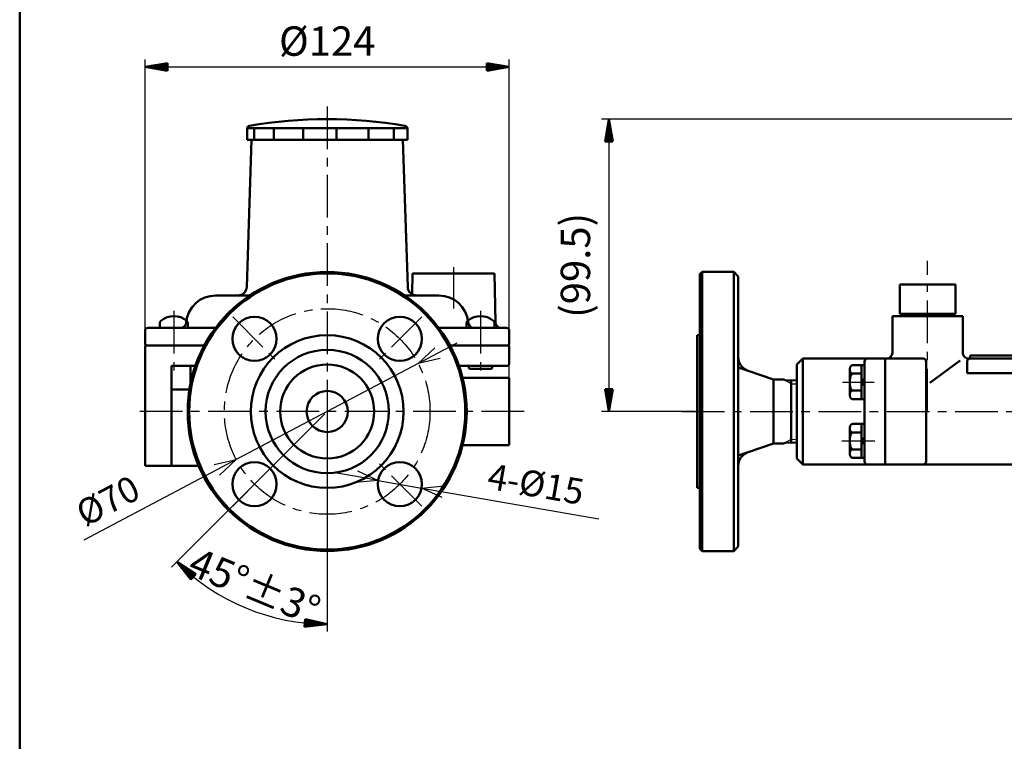
# Model space of a CAD drawing. Units: millimetres. Extents: x 0 to 1066, y -1 to 742.
# Drawn here: x 59 to 394, y 248 to 494 of the extents above; entities that cross this region are included whole.
import ezdxf

# ---------------------------------------------------------------- set-up
doc = ezdxf.new("R2010")
doc.units = ezdxf.units.MM
doc.header["$LTSCALE"] = 0.457889
doc.linetypes.add('CENTER', pattern=[50.8, 31.75, -6.35, 6.35, -6.35])
for name, color, linetype in [('NoLayerName_001', 7, 'Continuous'), ('NoLayerName_002', 7, 'Continuous'), ('NoLayerName_003', 7, 'Continuous'), ('NoLayerName_011', 7, 'Continuous'), ('NoLayerName_012', 7, 'Continuous'), ('NoLayerName_015', 7, 'Continuous'), ('NoLayerName_016', 7, 'Continuous'), ('NoLayerName_017', 7, 'Continuous'), ('NoLayerName_018', 7, 'Continuous'), ('NoLayerName_022', 7, 'Continuous')]:
    doc.layers.add(name, color=color, linetype=linetype)
doc.styles.get("Standard").update_dxf_attribs({"font": 'txt', "bigfont": 'extfont2'})
doc.dimstyles.get("Standard").update_dxf_attribs({"dimtxt": 2.5, "dimasz": 2.5, "dimexe": 1.25, "dimexo": 0.625, "dimtad": 1, "dimzin": 0, "dimdsep": 46, "dimtxsty": 'Standard', "dimcen": 2.5, "dimadec": 0, "dimazin": 0, "dimtfac": 0.75, "dimtmove": 0, "dimatfit": 3, "dimfxl": 1, "dimarcsym": 0})

# ---------------------------------------------------------------- blocks, each defined once
blk = doc.blocks.new('*D17')
at = {"layer": 'Defpoints', "color": 0}
for p in [(475.56, 460.23), (259.56, 360.73), (289.56, 360.73)]:
    blk.add_point(p, dxfattribs=at)
at = {"layer": 'NoLayerName_012', "color": 0, "linetype": 'Continuous', "lineweight": 25}
for p, q in [((474.94, 460.23), (257.06, 460.23)), ((259.56, 460.23), (259.56, 360.73)), ((288.94, 360.73), (257.06, 360.73))]:
    blk.add_line(p, q, dxfattribs=at)
at = {"layer": 'NoLayerName_012', "color": 0, "lineweight": 25, "insert": (249.44, 410.48), "char_height": 10, "attachment_point": 5, "rotation": 90}
blk.add_mtext('(99.5)', dxfattribs=at)
blk = doc.blocks.new('_NONE')
blk = doc.blocks.new('*D18')
at = {"layer": 'Defpoints', "color": 0}
for p in [(225.63, 478.02), (101.63, 360.73), (225.63, 360.73)]:
    blk.add_point(p, dxfattribs=at)
at = {"layer": 'NoLayerName_015', "color": 0, "linetype": 'Continuous', "lineweight": 25}
for p, q in [((101.63, 361.35), (101.63, 480.52)), ((225.63, 361.35), (225.63, 480.52)), ((101.63, 478.02), (225.63, 478.02))]:
    blk.add_line(p, q, dxfattribs=at)
at = {"layer": 'NoLayerName_015', "color": 0, "lineweight": 25, "insert": (163.63, 485.52), "char_height": 10, "attachment_point": 5}
blk.add_mtext('%%c124', dxfattribs=at)
blk = doc.blocks.new('_OPEN30')
at = {"color": 0, "linetype": 'ByBlock', "lineweight": -2}
for p, q in [((-1, 0.267949), (0, 0)), ((0, 0), (-1, -0.267949)), ((0, 0), (-1, 0))]:
    blk.add_line(p, q, dxfattribs=at)
blk = doc.blocks.new('*D21')
at = {"layer": 'Defpoints', "color": 0}
for p in [(194.58, 377.07), (132.68, 344.39)]:
    blk.add_point(p, dxfattribs=at)
at = {"layer": 'NoLayerName_001', "color": 0, "linetype": 'Continuous', "lineweight": 25}
for p, q in [((201.21, 380.57), (207.85, 384.08)), ((194.58, 377.07), (132.68, 344.39)), ((126.05, 340.88), (80.72, 316.94))]:
    blk.add_line(p, q, dxfattribs=at)
at = {"layer": 'NoLayerName_001', "color": 0, "lineweight": 25, "xscale": 7.5, "yscale": 7.5, "zscale": 7.5}
for p, rotation in [((194.58, 377.07), 207.8370882440571), ((132.68, 344.39), 27.83708824405707)]:
    blk.add_blockref('_OPEN30', p, dxfattribs=dict(at, rotation=rotation))
at = {"layer": 'NoLayerName_001', "color": 0, "lineweight": 50, "insert": (89.48, 329.35), "char_height": 8.75, "attachment_point": 5, "rotation": 27.8371}
blk.add_mtext('%%c70', dxfattribs=at)
blk = doc.blocks.new('*D22')
at = {"layer": 'Defpoints', "color": 0}
for p in [(163.28, 360.38), (163.35, 360.45), (163.63, 360.33), (163.63, 360.23), (144.89, 290.8)]:
    blk.add_point(p, dxfattribs=at)
at = {"layer": 'NoLayerName_018', "color": 0, "linetype": 'Continuous', "lineweight": 25}
for p, q in [((162.84, 359.93), (110.67, 307.77)), ((163.63, 359.6), (163.63, 285.83))]:
    blk.add_line(p, q, dxfattribs=at)
blk.add_arc((163.63, 360.73), 72.39, 225, 270, dxfattribs=at)
at = {"layer": 'NoLayerName_018', "color": 0, "lineweight": 25, "insert": (138.94, 301.23), "char_height": 10, "attachment_point": 5, "rotation": 337.4631}
blk.add_mtext('45°{{\\H1.000000x;\\A0;±3°}}', dxfattribs=at)
blk = doc.blocks.new('*D23')
at = {"layer": 'Defpoints', "color": 0}
for p in [(180.99, 337.27), (195.77, 334.69)]:
    blk.add_point(p, dxfattribs=at)
at = {"layer": 'NoLayerName_001', "color": 0, "linetype": 'Continuous', "lineweight": 25}
for p, q in [((173.6, 338.56), (166.21, 339.84)), ((180.99, 337.27), (195.77, 334.69)), ((203.16, 333.4), (256.11, 324.18))]:
    blk.add_line(p, q, dxfattribs=at)
at = {"layer": 'NoLayerName_001', "color": 0, "lineweight": 25, "xscale": 7.5, "yscale": 7.5, "zscale": 7.5}
for p, rotation in [((180.99, 337.27), 350.1143046358386), ((195.77, 334.69), 170.1143046358386)]:
    blk.add_blockref('_OPEN30', p, dxfattribs=dict(at, rotation=rotation))
at = {"layer": 'NoLayerName_001', "color": 0, "lineweight": 50, "insert": (234.51, 334.92), "char_height": 8.75, "attachment_point": 5, "rotation": 350.1143}
blk.add_mtext('4-%%c15', dxfattribs=at)
blk = doc.blocks.new('JZB_0006')
at = {"layer": 'NoLayerName_018', "color": 3, "linetype": 'Continuous', "lineweight": 50}
for p, q in [((0, 6.04), (5.66, 0.94)), ((0, 6.04), (6.51, 1.89)), ((4.81, 0), (0, 6.04)), ((5.24, 0.47), (0, 6.04)), ((6.09, 1.42), (0, 6.04)), ((4.81, 0), (6.51, 1.89))]:
    blk.add_line(p, q, dxfattribs=at)
blk = doc.blocks.new('JZB_0007')
at = {"layer": 'NoLayerName_018', "color": 3, "linetype": 'Continuous', "lineweight": 50}
for p, q in [((0.13, 2.54), (0, 0)), ((7.68, 0.87), (0, 0)), ((0.03, 0.63), (7.68, 0.87)), ((7.68, 0.87), (0.07, 1.27)), ((0.1, 1.9), (7.68, 0.87)), ((0.13, 2.54), (7.68, 0.87))]:
    blk.add_line(p, q, dxfattribs=at)
blk = doc.blocks.new('JZB_0008')
at = {"layer": 'NoLayerName_012', "color": 3, "linetype": 'Continuous', "lineweight": 50}
for p, q in [((0, 0), (1.27, 7.62)), ((0.64, 0), (1.27, 7.62)), ((1.27, 7.62), (1.27, 0)), ((1.27, 7.62), (2.54, 0)), ((1.91, 0), (1.27, 7.62)), ((0, 0), (2.54, 0))]:
    blk.add_line(p, q, dxfattribs=at)
blk = doc.blocks.new('JZB_0009')
at = {"layer": 'NoLayerName_012', "color": 3, "linetype": 'Continuous', "lineweight": 50}
for p, q in [((2.54, 7.62), (0, 7.62)), ((1.27, 0), (0, 7.62)), ((0.64, 7.62), (1.27, 0)), ((1.27, 0), (1.27, 7.62)), ((2.54, 7.62), (1.27, 0)), ((1.91, 7.62), (1.27, 0))]:
    blk.add_line(p, q, dxfattribs=at)
blk = doc.blocks.new('JZB_0010')
at = {"layer": 'NoLayerName_015', "color": 3, "linetype": 'Continuous', "lineweight": 50}
for p, q in [((0, 1.27), (7.62, 2.54)), ((7.62, 1.91), (0, 1.27)), ((0, 1.27), (7.62, 1.27)), ((7.62, 0), (0, 1.27)), ((7.62, 0.64), (0, 1.27)), ((7.62, 0), (7.62, 2.54))]:
    blk.add_line(p, q, dxfattribs=at)
blk = doc.blocks.new('JZB_0011')
at = {"layer": 'NoLayerName_015', "color": 3, "linetype": 'Continuous', "lineweight": 50}
for p, q in [((0, 2.54), (0, 0)), ((0, 2.54), (7.62, 1.27)), ((0, 1.91), (7.62, 1.27)), ((7.62, 1.27), (0, 1.27)), ((7.62, 1.27), (0, 0)), ((0, 0.64), (7.62, 1.27))]:
    blk.add_line(p, q, dxfattribs=at)
blk = doc.blocks.new('JZB_0001')
at = {"layer": 'NoLayerName_001', "color": 6, "linetype": 'Continuous', "lineweight": 50}
blk.add_line((22.43, 11.58), (22.43, 283.51), dxfattribs=at)

msp = doc.modelspace()

# ---------------------------------------------------------------- linework, layer by layer
at = {"layer": 'NoLayerName_002', "color": 2, "linetype": 'Continuous', "lineweight": 50}
for p, q in [((291.2611, 408.2286), (290.5611, 407.5286)), ((290.5611, 407.5286), (290.5611, 360.7286)), ((291.2611, 408.2286), (302.0611, 408.2286)), ((291.2611, 408.2286), (291.2611, 360.7286)), ((302.0611, 408.2286), (303.5611, 406.7286)), ((302.0611, 408.2286), (302.0611, 360.7286)), ((303.5611, 406.7286), (303.5611, 360.7286)), ((358.5612, 393.9286), (358.5612, 403.9286)), ((377.5612, 403.9286), (358.5612, 403.9286)), ((377.5612, 393.9286), (377.5612, 403.9286)), ((356.0612, 393.2286), (368.0612, 393.2286)), ((356.0612, 380.7286), (356.0612, 393.2286)), ((358.5612, 393.9286), (368.0612, 393.9286)), ((359.7612, 393.2286), (359.7612, 393.9286)), ((377.5612, 393.9286), (368.0612, 393.9286)), ((380.0612, 393.2286), (368.0612, 393.2286)), ((376.3612, 393.2286), (376.3612, 393.9286)), ((377.0612, 393.1659), (377.0612, 393.2286)), ((380.0612, 380.7286), (380.0612, 393.2286)), ((289.5611, 386.7286), (290.5611, 386.7286)), ((289.5611, 386.7286), (289.5611, 360.7286)), ((325.5611, 378.7286), (323.5611, 376.7286)), ((323.5611, 344.7286), (323.5611, 376.7286)), ((353.5611, 378.7286), (325.5611, 378.7286)), ((325.5611, 378.7286), (325.5611, 342.7286)), ((345.5611, 376.5021), (342.5611, 376.5021)), ((346.5512, 376.503), (345.5512, 376.503)), ((345.5611, 376.5021), (345.5611, 364.9551)), ((346.5611, 343.7286), (346.5611, 377.7286)), ((353.5612, 378.7286), (353.5612, 342.7286)), ((354.0612, 378.7286), (353.5612, 378.7286)), ((366.5612, 378.7286), (353.5612, 378.7286)), ((367.5612, 377.7286), (367.5612, 343.7286)), ((379.0973, 378.0773), (368.7593, 370.529)), ((413.5611, 378.7286), (382.0612, 378.7286)), ((306.9269, 374.5646), (315.5611, 371.5786)), ((341.5611, 375.0587), (341.5611, 366.3985)), ((345.5611, 373.6154), (342.5611, 373.6154)), ((315.5611, 371.5786), (315.5611, 360.7286)), ((315.5611, 371.5786), (319.1739, 371.5786)), ((319.4333, 371.4288), (319.1739, 371.5786)), ((319.4333, 371.4288), (323.5611, 371.2999)), ((321.5611, 371.3624), (321.5611, 360.7286)), ((346.5512, 371.9366), (345.5512, 370.9366)), ((345.5512, 369.5224), (346.5512, 370.5224)), ((345.5611, 367.8419), (342.5611, 367.8419)), ((345.5611, 364.9551), (342.5611, 364.9551)), ((346.5512, 364.956), (345.5512, 364.956)), ((289.5611, 334.7286), (289.5611, 360.7286)), ((290.5611, 313.9286), (290.5611, 360.7286)), ((291.2611, 313.2286), (291.2611, 360.7286)), ((302.0611, 313.2286), (302.0611, 360.7286)), ((303.5611, 314.7286), (303.5611, 360.7286)), ((315.5611, 349.8786), (315.5611, 360.7286)), ((321.5611, 350.0949), (321.5611, 360.7286)), ((345.5611, 356.5021), (342.5611, 356.5021)), ((346.5512, 356.503), (345.5512, 356.503)), ((345.5611, 356.5021), (345.5611, 344.9551)), ((341.5611, 355.0587), (341.5611, 346.3985)), ((345.5611, 353.6154), (342.5611, 353.6154)), ((306.9269, 346.8926), (315.5611, 349.8786)), ((315.5611, 349.8786), (319.1739, 349.8786)), ((319.4333, 350.0284), (319.1739, 349.8786)), ((319.4333, 350.0284), (323.5611, 350.1574)), ((346.5512, 351.9366), (345.5512, 350.9366)), ((345.5512, 349.5224), (346.5512, 350.5224)), ((345.5611, 347.8419), (342.5611, 347.8419)), ((325.5611, 342.7286), (323.5611, 344.7286)), ((353.5611, 342.7286), (325.5611, 342.7286)), ((345.5611, 344.9551), (342.5611, 344.9551)), ((346.5512, 344.956), (345.5512, 344.956)), ((413.5611, 342.7286), (353.5612, 342.7286)), ((289.5611, 334.7286), (290.5611, 334.7286)), ((291.2611, 313.2286), (290.5611, 313.9286)), ((291.2611, 313.2286), (302.0611, 313.2286)), ((302.0611, 313.2286), (303.5611, 314.7286))]:
    msp.add_line(p, q, dxfattribs=at)
for centre, radius, start, end in [((308.5611, 379.29), 5, 180, 250.922909), ((354.0612, 380.7286), 2, 270, 0), ((382.0612, 380.7286), 2, 180, 270), ((343.6449, 375.0561), 2.0842, 163.974837, 169.299488), ((343.1159, 375.2089), 1.5335, 157.794618, 164.008464), ((343.0905, 375.2189), 1.5062, 151.492081, 157.780729), ((343.1143, 375.2056), 1.5335, 145.264346, 151.478192), ((342.7819, 375.4376), 1.1282, 137.239768, 145.330737), ((342.7564, 375.4604), 1.094, 128.949943, 137.208811), ((342.7774, 375.4334), 1.1282, 120.828018, 128.918987), ((342.5677, 375.7882), 0.716, 110.769845, 120.965766), ((342.5546, 375.8205), 0.6812, 100.166741, 110.707018), ((342.56, 375.7861), 0.716, 89.907993, 100.103914), ((347.5611, 377.7286), 1, 90, 180), ((366.5612, 377.7286), 1, 0, 90), ((343.6453, 375.0592), 2.0842, 174.688326, 180.012977), ((343.6453, 375.0583), 2.0842, 179.987023, 185.311674), ((343.6183, 375.0614), 2.057, 169.308195, 174.679618), ((343.6183, 375.0561), 2.057, 185.320382, 190.691805), ((343.6449, 375.0614), 2.0842, 190.700512, 196.025163), ((343.1159, 374.9085), 1.5335, 195.991536, 202.205382), ((346.2464, 371.2503), 4.648, 168.195639, 171.838639), ((343.0905, 374.8986), 1.5062, 202.219271, 208.507919), ((346.2187, 371.2559), 4.6197, 164.53502, 168.192865), ((346.2459, 371.2481), 4.648, 160.889246, 164.532246), ((343.1143, 374.9119), 1.5335, 208.521808, 214.735654), ((342.7819, 374.6799), 1.1282, 214.669263, 222.760232), ((343.9743, 372.0365), 2.2435, 154.016863, 160.92176), ((342.7564, 374.6571), 1.094, 222.791189, 231.050057), ((343.9296, 372.0575), 2.1941, 146.989638, 153.997744), ((342.7774, 374.6841), 1.1282, 231.081013, 239.171982), ((343.9706, 372.03), 2.2435, 140.065621, 146.970519), ((342.5677, 374.3292), 0.716, 239.034234, 249.230155), ((342.5772, 373.2005), 0.4237, 124.225141, 140.476409), ((342.5546, 374.297), 0.6812, 249.292982, 259.833259), ((342.5451, 373.2445), 0.3693, 106.140076, 123.953911), ((342.56, 374.3313), 0.716, 259.896086, 270.092007), ((342.5583, 373.1916), 0.4237, 89.617578, 105.868846), ((349.8882, 370.7289), 8.327, 177.28156, 180.001726), ((349.8882, 370.7284), 8.327, 179.998274, 182.71844), ((349.86, 370.73), 8.2988, 174.554083, 177.280407), ((349.86, 370.7272), 8.2988, 182.719593, 185.445917), ((349.888, 370.7272), 8.327, 171.832764, 174.55293), ((349.888, 370.73), 8.327, 185.44707, 188.167236), ((346.2464, 370.2069), 4.648, 188.161361, 191.804361), ((346.2187, 370.2013), 4.6197, 191.807135, 195.46498), ((346.2459, 370.2091), 4.648, 195.467754, 199.110754), ((343.6453, 366.399), 2.0842, 174.688326, 180.012977), ((343.6453, 366.398), 2.0842, 179.987023, 185.311674), ((343.6183, 366.4012), 2.057, 169.308195, 174.679618), ((343.6183, 366.3958), 2.057, 185.320382, 190.691805), ((343.6449, 366.3958), 2.0842, 163.974837, 169.299488), ((343.6449, 366.4012), 2.0842, 190.700512, 196.025163), ((343.1159, 366.5487), 1.5335, 157.794618, 164.008464), ((343.1159, 366.2483), 1.5335, 195.991536, 202.205382), ((343.0905, 366.5587), 1.5062, 151.492081, 157.780729), ((343.0905, 366.2383), 1.5062, 202.219271, 208.507919), ((343.1143, 366.5453), 1.5335, 145.264346, 151.478192), ((343.1143, 366.2516), 1.5335, 208.521808, 214.735654), ((343.9743, 369.4207), 2.2435, 199.07824, 205.983137), ((342.7819, 366.7774), 1.1282, 137.239768, 145.330737), ((342.7564, 366.8002), 1.094, 128.949943, 137.208811), ((343.9296, 369.3997), 2.1941, 206.002256, 213.010362), ((342.7774, 366.7732), 1.1282, 120.828018, 128.918987), ((343.9706, 369.4272), 2.2435, 213.029481, 219.934379), ((342.5677, 367.128), 0.716, 110.769845, 120.965766), ((342.5772, 368.2568), 0.4237, 219.523591, 235.774859), ((342.5546, 367.1602), 0.6812, 100.166741, 110.707018), ((342.5451, 368.2127), 0.3693, 236.046089, 253.859924), ((342.56, 367.1259), 0.716, 89.907993, 100.103914), ((342.5583, 368.2656), 0.4237, 254.131154, 270.382422), ((342.7819, 366.0196), 1.1282, 214.669263, 222.760232), ((342.7564, 365.9968), 1.094, 222.791189, 231.050057), ((342.7774, 366.0238), 1.1282, 231.081013, 239.171982), ((342.5677, 365.669), 0.716, 239.034234, 249.230155), ((342.5546, 365.6367), 0.6812, 249.292982, 259.833259), ((342.56, 365.6711), 0.716, 259.896086, 270.092007), ((343.6183, 355.0614), 2.057, 169.308195, 174.679618), ((343.6449, 355.0561), 2.0842, 163.974837, 169.299488), ((343.1159, 355.2089), 1.5335, 157.794618, 164.008464), ((343.0905, 355.2189), 1.5062, 151.492081, 157.780729), ((343.1143, 355.2056), 1.5335, 145.264346, 151.478192), ((342.7819, 355.4376), 1.1282, 137.239768, 145.330737), ((342.7564, 355.4604), 1.094, 128.949943, 137.208811), ((342.7774, 355.4334), 1.1282, 120.828018, 128.918987), ((342.5677, 355.7882), 0.716, 110.769845, 120.965766), ((342.5546, 355.8205), 0.6812, 100.166741, 110.707018), ((342.56, 355.7861), 0.716, 89.907993, 100.103914), ((343.6453, 355.0592), 2.0842, 174.688326, 180.012977), ((343.6453, 355.0583), 2.0842, 179.987023, 185.311674), ((343.6183, 355.0561), 2.057, 185.320382, 190.691805), ((343.6449, 355.0614), 2.0842, 190.700512, 196.025163), ((343.1159, 354.9085), 1.5335, 195.991536, 202.205382), ((346.2464, 351.2503), 4.648, 168.195639, 171.838639), ((343.0905, 354.8986), 1.5062, 202.219271, 208.507919), ((346.2187, 351.2559), 4.6197, 164.53502, 168.192865), ((346.2459, 351.2481), 4.648, 160.889246, 164.532246), ((343.1143, 354.9119), 1.5335, 208.521808, 214.735654), ((342.7819, 354.6799), 1.1282, 214.669263, 222.760232), ((343.9743, 352.0365), 2.2435, 154.016863, 160.92176), ((342.7564, 354.6571), 1.094, 222.791189, 231.050057), ((343.9296, 352.0575), 2.1941, 146.989638, 153.997744), ((342.7774, 354.6841), 1.1282, 231.081013, 239.171982), ((343.9706, 352.03), 2.2435, 140.065621, 146.970519), ((342.5677, 354.3292), 0.716, 239.034234, 249.230155), ((342.5772, 353.2005), 0.4237, 124.225141, 140.476409), ((342.5546, 354.297), 0.6812, 249.292982, 259.833259), ((342.5451, 353.2445), 0.3693, 106.140076, 123.953911), ((342.56, 354.3313), 0.716, 259.896086, 270.092008), ((342.5583, 353.1916), 0.4237, 89.617578, 105.868846), ((349.8882, 350.7289), 8.327, 177.28156, 180.001726), ((349.8882, 350.7284), 8.327, 179.998274, 182.71844), ((349.86, 350.73), 8.2988, 174.554083, 177.280407), ((349.86, 350.7272), 8.2988, 182.719593, 185.445917), ((349.888, 350.7272), 8.327, 171.832764, 174.55293), ((349.888, 350.73), 8.327, 185.44707, 188.167236), ((346.2464, 350.2069), 4.648, 188.161361, 191.804361), ((346.2187, 350.2013), 4.6197, 191.807135, 195.46498), ((346.2459, 350.2091), 4.648, 195.467754, 199.110754), ((343.9743, 349.4207), 2.2435, 199.07824, 205.983137), ((308.5611, 342.1672), 5, 109.077091, 180), ((343.6453, 346.399), 2.0842, 174.688326, 180.012977), ((343.6453, 346.398), 2.0842, 179.987023, 185.311674), ((343.6183, 346.4012), 2.057, 169.308195, 174.679618), ((343.6183, 346.3958), 2.057, 185.320382, 190.691805), ((343.6449, 346.3958), 2.0842, 163.974837, 169.299488), ((343.6449, 346.4012), 2.0842, 190.700512, 196.025163), ((343.1159, 346.5487), 1.5335, 157.794618, 164.008464), ((343.1159, 346.2483), 1.5335, 195.991536, 202.205382), ((343.0905, 346.5587), 1.5062, 151.492081, 157.780729), ((343.0905, 346.2383), 1.5062, 202.219271, 208.507919), ((343.1143, 346.5453), 1.5335, 145.264346, 151.478192), ((343.1143, 346.2516), 1.5335, 208.521808, 214.735654), ((342.7819, 346.7774), 1.1282, 137.239768, 145.330737), ((342.7819, 346.0196), 1.1282, 214.669263, 222.760232), ((342.7564, 346.8002), 1.094, 128.949943, 137.208811), ((343.9296, 349.3997), 2.1941, 206.002256, 213.010362), ((342.7774, 346.7732), 1.1282, 120.828018, 128.918987), ((343.9706, 349.4272), 2.2435, 213.029481, 219.934379), ((342.5677, 347.128), 0.716, 110.769845, 120.965766), ((342.5772, 348.2568), 0.4237, 219.523591, 235.774859), ((342.5546, 347.1602), 0.6812, 100.166741, 110.707018), ((342.5451, 348.2127), 0.3693, 236.046089, 253.859924), ((342.56, 347.1259), 0.716, 89.907993, 100.103914), ((342.5583, 348.2656), 0.4237, 254.131154, 270.382422), ((342.7564, 345.9968), 1.094, 222.791189, 231.050057), ((342.7774, 346.0238), 1.1282, 231.081013, 239.171982), ((342.5677, 345.669), 0.716, 239.034234, 249.230155), ((342.5546, 345.6367), 0.6812, 249.292982, 259.833259), ((342.56, 345.6711), 0.716, 259.896086, 270.092008), ((347.5611, 343.7286), 1, 180, 270), ((366.5612, 343.7286), 1, 270, 0)]:
    msp.add_arc(centre, radius, start, end, dxfattribs=at)
at = {"layer": 'NoLayerName_003', "color": 2, "linetype": 'Continuous', "lineweight": 50}
for p, q in [((101.6315, 382.7286), (101.6315, 342.2286)), ((121.7985, 383.2286), (102.1315, 383.2286)), ((205.4646, 383.2286), (225.1315, 383.2286)), ((225.6315, 382.7286), (225.6315, 377.2286)), ((412.5611, 379.7164), (382.5611, 379.7897)), ((382.5611, 379.7897), (382.5611, 378.7286)), ((110.6315, 342.2286), (110.6315, 376.2286)), ((110.6315, 376.2286), (118.7316, 376.2286)), ((117.1315, 376.2286), (117.1315, 370.4241)), ((224.6315, 376.2286), (208.5315, 376.2286)), ((381.5611, 377.7897), (381.5611, 373.7286)), ((407.5611, 378.7286), (382.5636, 378.7897)), ((381.5611, 373.7286), (401.5611, 373.7286)), ((116.7274, 368.2286), (110.6315, 368.2286)), ((101.6315, 342.2286), (119.8822, 342.2286))]:
    msp.add_line(p, q, dxfattribs=at)
for radius in [47, 26, 21, 16, 7]:
    msp.add_circle((163.6315, 360.7286), radius, dxfattribs=at)
for centre, radius, start, end in [((102.1315, 382.7286), 0.5, 90, 180), ((225.1315, 382.7286), 0.5, 0, 90), ((224.6315, 377.2286), 1, 270, 0), ((382.5611, 377.7897), 1, 89.860044, 180)]:
    msp.add_arc(centre, radius, start, end, dxfattribs=at)
at = {"layer": 'NoLayerName_011', "color": 2, "linetype": 'CENTER', "lineweight": 25}
for p, q in [((368.0612, 360.7286), (368.0612, 412.0186)), ((284.3531, 360.7286), (613.4159, 360.7286))]:
    msp.add_line(p, q, dxfattribs=at)
at = {"layer": 'NoLayerName_016', "color": 4, "linetype": 'Continuous', "lineweight": 50}
for p, q in [((303.5611, 375.7286), (306.9269, 374.5646)), ((303.5611, 345.7286), (306.9269, 346.8926))]:
    msp.add_line(p, q, dxfattribs=at)
at = {"layer": 'NoLayerName_016', "color": 4, "linetype": 'Continuous', "lineweight": 25}
for p, q in [((321.5611, 370.2004), (319.4333, 371.4288)), ((321.5611, 370.2004), (323.5611, 370.1379)), ((321.5611, 351.2569), (319.4333, 350.0284)), ((321.5611, 351.2569), (323.5611, 351.3194))]:
    msp.add_line(p, q, dxfattribs=at)
at = {"layer": 'NoLayerName_016', "color": 4, "linetype": 'CENTER', "lineweight": 25}
for p, q in [((339.0489, 370.7286), (349.8104, 370.7286)), ((338.8963, 350.7286), (350.0393, 350.7286))]:
    msp.add_line(p, q, dxfattribs=at)
at = {"layer": 'NoLayerName_017', "color": 2, "linetype": 'Continuous', "lineweight": 50}
for p, q in [((136.3369, 453.2286), (136.3369, 457.0393)), ((136.3549, 457.2286), (190.9215, 457.2286)), ((138.7233, 457.2286), (138.7233, 453.2286)), ((145.4699, 457.2286), (145.4699, 453.2286)), ((155.4102, 457.2286), (155.4102, 453.2286)), ((166.8254, 457.2286), (166.8254, 453.2286)), ((177.7416, 457.2286), (177.7416, 453.2286)), ((186.2715, 457.2286), (186.2715, 453.2286)), ((190.94, 457.037), (190.94, 453.2286)), ((136.2194, 403.1291), (137.8815, 453.2286)), ((163.6315, 453.2286), (136.3369, 453.2286)), ((190.94, 453.2286), (163.6315, 453.2286)), ((191.0437, 403.1291), (189.3815, 453.2286)), ((192.6315, 407.7286), (192.508, 400.6505)), ((220.6315, 407.7286), (192.6315, 407.7286)), ((220.9202, 391.1937), (220.6315, 407.7286)), ((125.6315, 400.2286), (137.2497, 400.2286)), ((201.6315, 400.2286), (190.0134, 400.2286)), ((125.6315, 389.2286), (102.6315, 389.2286)), ((106.6824, 390.8015), (106.6824, 389.2286)), ((106.6824, 389.2286), (111.4324, 389.2286)), ((111.4324, 389.2286), (116.1824, 389.2286)), ((116.1824, 389.2286), (116.1824, 390.8015)), ((201.6316, 389.2286), (224.6315, 389.2286)), ((211.0807, 389.2286), (211.0807, 390.8015)), ((215.8307, 389.2286), (211.0807, 389.2286)), ((220.5807, 389.2286), (215.8307, 389.2286)), ((220.5807, 390.8015), (220.5807, 389.2286)), ((101.6315, 388.2286), (101.6315, 383.7286)), ((225.6315, 388.2286), (225.6315, 383.7286)), ((102.1315, 383.2286), (121.7985, 383.2286)), ((225.1315, 383.2286), (205.4646, 383.2286)), ((211.8307, 375.7286), (211.8307, 376.2286)), ((219.8307, 376.2286), (219.8307, 375.7286)), ((209.7184, 372.2286), (225.6315, 372.2286)), ((219.3307, 375.2286), (212.3307, 375.2286)), ((225.6315, 372.2286), (225.6315, 349.2286)), ((225.6315, 349.2286), (209.7184, 349.2286))]:
    msp.add_line(p, q, dxfattribs=at)
at = {"layer": 'NoLayerName_017', "color": 2, "linetype": 'CENTER', "lineweight": 25}
for p, q in [((206.6315, 409.809), (206.6315, 395.842)), ((111.4324, 394.9942), (111.4324, 374.417)), ((215.8307, 394.9942), (215.8307, 374.417))]:
    msp.add_line(p, q, dxfattribs=at)
at = {"layer": 'NoLayerName_017', "color": 2, "linetype": 'Continuous', "lineweight": 50}
for centre, radius, start, end in [((163.6315, 300.2286), 160, 80.475911, 99.519046), ((137.3369, 457.0393), 1, 99.519046, 180), ((189.94, 457.037), 1, 0, 80.475911), ((133.2211, 403.2286), 3, 270, 358.099804), ((194.042, 403.2286), 3, 181.900196, 270), ((125.6315, 390.2286), 10, 90, 175.219808), ((201.6315, 390.2286), 10, 4.780192, 90), ((111.4324, 386.588), 6.6406, 48.331486, 131.668514), ((215.8307, 386.588), 6.6406, 48.331486, 131.668514), ((102.6315, 388.2286), 1, 90, 180), ((107.6824, 390.8015), 1, 131.668514, 180), ((113.6733, 391.2286), 2, 270, 355.219808), ((115.1824, 390.8015), 1, 0, 48.331486), ((212.0807, 390.8015), 1, 131.668514, 180), ((213.5898, 391.2286), 2, 184.780192, 270), ((219.5807, 390.8015), 1, 0, 48.331486), ((222.9199, 391.2286), 2, 181, 270), ((224.6315, 388.2286), 1, 360, 90), ((102.1315, 383.7286), 0.5, 180, 270), ((225.1315, 383.7286), 0.5, 270, 0), ((212.3307, 375.7286), 0.5, 180, 270), ((219.3307, 375.7286), 0.5, 270, 0)]:
    msp.add_arc(centre, radius, start, end, dxfattribs=at)
at = {"layer": 'NoLayerName_022', "color": 2, "linetype": 'CENTER', "lineweight": 25}
for p, q in [((163.6315, 464.5149), (163.6315, 308.3204)), ((131.4582, 392.902), (146.3074, 378.0527)), ((195.8049, 392.902), (180.9557, 378.0527)), ((230.6546, 360.7286), (97.3142, 360.7286)), ((131.4582, 328.5552), (146.3074, 343.4045)), ((195.8049, 328.5552), (180.9557, 343.4045))]:
    msp.add_line(p, q, dxfattribs=at)
at = {"layer": 'NoLayerName_022', "color": 2, "linetype": 'Continuous', "lineweight": 50}
for centre, radius in [((163.6315, 360.7286), 47.5), ((138.8828, 385.4774), 7.5), ((188.3803, 385.4774), 7.5), ((138.8828, 335.9799), 7.5), ((188.3803, 335.9799), 7.5)]:
    msp.add_circle(centre, radius, dxfattribs=at)
at = {"layer": 'NoLayerName_022', "color": 2, "linetype": 'CENTER', "lineweight": 25}
msp.add_circle((163.6315, 360.7286), 35, dxfattribs=at)

# ---------------------------------------------------------------- block references
at = {"layer": 'NoLayerName_001', "xscale": 2.5, "yscale": 2.5, "zscale": 2.5}
msp.add_blockref('JZB_0001', (2.8683, -1.1222), dxfattribs=at)
at = {"layer": 'NoLayerName_012'}
for name, p in [('JZB_0008', (258.2911, 452.6086)), ('JZB_0009', (258.2911, 360.7286))]:
    msp.add_blockref(name, p, dxfattribs=at)
at = {"layer": 'NoLayerName_015'}
for name, p in [('JZB_0010', (101.6315, 476.7476)), ('JZB_0011', (218.0116, 476.7476))]:
    msp.add_blockref(name, p, dxfattribs=at)
at = {"layer": 'NoLayerName_018'}
for name, p in [('JZB_0006', (112.4413, 303.4972)), ('JZB_0007', (155.9553, 287.4674))]:
    msp.add_blockref(name, p, dxfattribs=at)

# ---------------------------------------------------------------- dimensions: what is measured, and where the dimension line sits
at = {"layer": 'NoLayerName_001', "color": 7, "linetype": 'Continuous', "lineweight": 50}
for p1, p2, override, picture, middle in [((194.5813, 377.0722), (132.6818, 344.385), {"dimtxt": 8.75, "dimasz": 7.5, "dimexo": 0, "dimgap": 2.5, "dimdec": 1, "dimzin": 8, "dimpost": '%%c<>', "dimblk": 'OPEN30', "dimcen": 0, "dimse1": 1, "dimse2": 1, "dimclrd": 0, "dimclre": 0, "dimclrt": 0, "dimtp": 0, "dimtm": 0, "dimlwd": 25, "dimlwe": 25}, '*D21', (92.6917, 323.2676)), ((180.9917, 337.2675), (195.7689, 334.6922), {"dimtxt": 8.75, "dimasz": 7.5, "dimexo": 0, "dimgap": 2.5, "dimdec": 1, "dimzin": 8, "dimpost": '4-%%c<>', "dimblk": 'OPEN30', "dimcen": 0, "dimse1": 1, "dimse2": 1, "dimclrd": 0, "dimclre": 0, "dimclrt": 0, "dimtp": 0, "dimtm": 0, "dimlwd": 25, "dimlwe": 25}, '*D23', (233.3279, 328.1468))]:
    dim = msp.add_diameter_dim_2p(p1=p1, p2=p2, dimstyle='Standard', override=override, dxfattribs=at)
    dim.commit()
    dim.dimension.update_dxf_attribs({"geometry": picture, "text_midpoint": middle, "dimtype": 163})
at = {"layer": 'NoLayerName_012', "color": 3, "linetype": 'Continuous', "lineweight": 25}
dim = msp.add_linear_dim(base=(259.5611, 360.7286), p1=(475.5611, 460.2286), p2=(289.5611, 360.7286), angle=270, text='(99.5)', dimstyle='Standard', override={"dimtxt": 10, "dimasz": 7.62, "dimexe": 2.5, "dimgap": 2.5, "dimdec": 3, "dimzin": 8, "dimpost": '(<>)', "dimblk": 'NONE', "dimclrd": 0, "dimclre": 0, "dimclrt": 0, "dimtp": 0, "dimtm": 0, "dimlwd": 25, "dimlwe": 25}, dxfattribs=at)
dim.commit()
dim.dimension.update_dxf_attribs({"geometry": '*D17', "text_midpoint": (259.5611, 410.4786), "dimtype": 160})
at = {"layer": 'NoLayerName_015', "color": 3, "linetype": 'Continuous', "lineweight": 25}
dim = msp.add_linear_dim(base=(225.6315, 478.0176), p1=(101.6315, 360.7286), p2=(225.6315, 360.7286), text='%%c124', dimstyle='Standard', override={"dimtxt": 10, "dimasz": 7.62, "dimexe": 2.5, "dimgap": 2.5, "dimdec": 3, "dimzin": 8, "dimpost": '%%c<>', "dimblk": 'NONE', "dimclrd": 0, "dimclre": 0, "dimclrt": 0, "dimtp": 0, "dimtm": 0, "dimlwd": 25, "dimlwe": 25}, dxfattribs=at)
dim.commit()
dim.dimension.update_dxf_attribs({"geometry": '*D18', "text_midpoint": (163.6315, 478.0176), "dimtype": 160})
at = {"layer": 'NoLayerName_018', "color": 3, "linetype": 'Continuous', "lineweight": 25}
dim = msp.add_angular_dim_2l(base=(144.8946, 290.8014), line1=((163.6315, 360.2286), (163.6315, 360.3286)), line2=((163.278, 360.3751), (163.3487, 360.4458)), text='45°{{\\H1.000000x;\\A0;±3°}}', dimstyle='Standard', override={"dimtxt": 10, "dimasz": 7.62, "dimexe": 2.5, "dimgap": 2.5, "dimpost": '<>{{\\H1.000000x;\\A0;±3°}}', "dimblk": 'NONE', "dimclrd": 0, "dimclre": 0, "dimclrt": 0, "dimadec": 3, "dimazin": 2, "dimtp": 3, "dimtm": 3, "dimtfac": 1, "dimlwd": 25, "dimlwe": 25}, dxfattribs=at)
dim.commit()
dim.dimension.update_dxf_attribs({"geometry": '*D22', "text_midpoint": (135.8845, 293.8631), "dimtype": 162})

doc.saveas('drawing.dxf')
